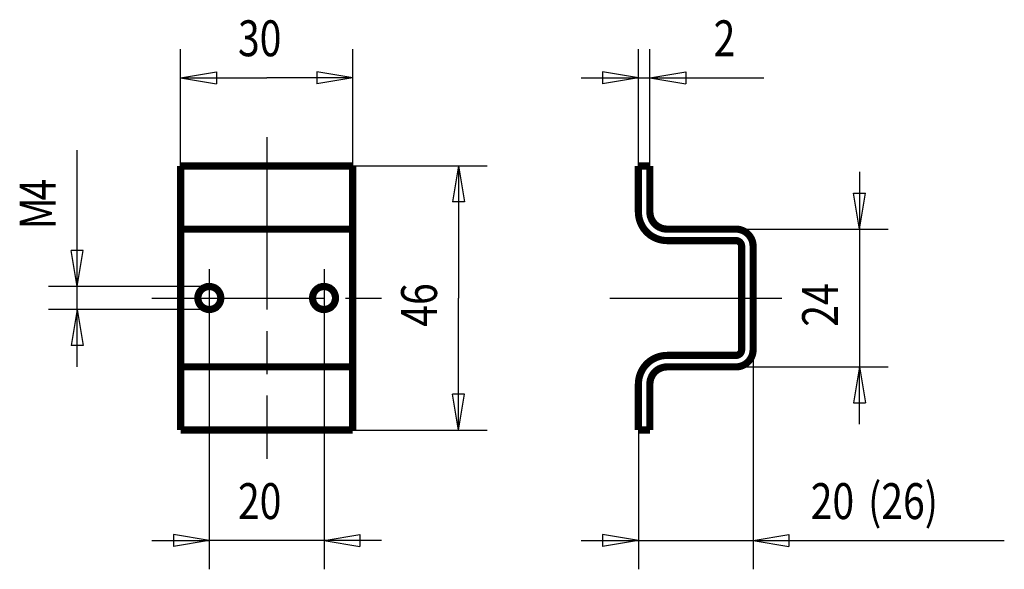
# Model space of a CAD drawing. Extents: x 73 to 141.6, y 186.6 to 224.9.
import ezdxf

# ---------------------------------------------------------------- set-up
doc = ezdxf.new("R2010")
doc.units = 0
doc.header["$MEASUREMENT"] = 0
for name, pattern in [('CENTERLINE', [30, 12, -1.5, 3, -1.5, 12]), ('HIDDENNEW0', [4.5, 1.5, -1.5, 1.5]), ('PHANTOM', [29.5, 9.5, -1.5, 3, -1.5, 3, -1.5, 9.5])]:
    doc.linetypes.add(name, pattern=pattern)
for name, color, linetype in [('2D_BEMASSUNG', 1, 'HIDDENNEW0'), ('2D_KATALOG-MITTEL', 230, 'HIDDENNEW0'), ('2D_MITTELLINIEN', 3, 'PHANTOM'), ('LAYER1', 1, 'Continuous')]:
    doc.layers.add(name, color=color, linetype=linetype)
doc.styles.get("Standard").update_dxf_attribs({"font": 'monotxt.shx'})

msp = doc.modelspace()

# ---------------------------------------------------------------- linework, layer by layer
at = {"layer": '2D_BEMASSUNG', "color": 1, "linetype": 'Continuous'}
for p, q in [((84.186277, 214.7509), (84.186277, 222.89745)), ((96.186277, 214.7509), (96.186277, 222.89745)), ((116.11141, 214.7509), (116.11141, 222.89745)), ((116.91141, 214.7509), (116.91141, 222.89745)), ((84.186277, 220.89745), (86.686277, 221.31412)), ((86.686277, 221.31412), (86.686277, 220.48079)), ((96.186277, 220.89745), (93.686277, 221.31412)), ((93.686277, 221.31412), (93.686277, 220.48079)), ((116.11141, 220.89745), (113.61141, 221.31412)), ((113.61141, 221.31412), (113.61141, 220.48079)), ((116.91141, 220.89745), (119.41141, 221.31412)), ((119.41141, 221.31412), (119.41141, 220.48079)), ((84.186277, 220.89745), (86.686277, 220.48079)), ((84.186277, 220.89745), (90.186277, 220.89745)), ((96.186277, 220.89745), (90.186277, 220.89745)), ((96.186277, 220.89745), (93.686277, 220.48079)), ((112.11141, 220.89745), (116.91141, 220.89745)), ((116.11141, 220.89745), (113.61141, 220.48079)), ((116.91141, 220.89745), (119.41141, 220.48079)), ((116.91141, 220.89745), (124.8572, 220.89745)), ((76.962685, 206.3509), (76.962685, 215.84403)), ((96.186277, 214.7509), (105.56455, 214.7509)), ((103.56455, 214.7509), (103.14789, 212.2509)), ((103.56455, 214.7509), (103.98122, 212.2509)), ((103.56455, 214.7509), (103.56455, 205.5509)), ((131.53065, 214.3509), (131.53065, 200.7509)), ((103.98122, 212.2509), (103.14789, 212.2509)), ((131.53065, 210.3509), (131.11399, 212.8509)), ((131.11399, 212.8509), (131.94732, 212.8509)), ((131.53065, 210.3509), (131.94732, 212.8509)), ((122.91141, 210.3509), (133.53065, 210.3509)), ((76.962685, 206.3509), (76.546019, 208.8509)), ((77.379352, 208.8509), (76.546019, 208.8509)), ((76.962685, 206.3509), (77.379352, 208.8509)), ((86.186277, 206.3509), (74.962685, 206.3509)), ((76.962685, 200.7509), (76.962685, 206.3509)), ((103.56455, 196.3509), (103.56455, 205.5509)), ((86.186277, 204.7509), (74.962685, 204.7509)), ((76.962685, 204.7509), (76.546019, 202.2509)), ((76.962685, 204.7509), (77.379352, 202.2509)), ((86.186277, 203.5509), (86.186277, 186.6477)), ((94.186277, 203.5509), (94.186277, 186.6477)), ((77.379352, 202.2509), (76.546019, 202.2509)), ((124.11141, 201.9509), (124.11141, 186.6477)), ((122.91141, 200.7509), (133.53065, 200.7509)), ((131.53065, 200.7509), (131.11399, 198.2509)), ((131.53065, 200.7509), (131.94732, 198.2509)), ((131.53065, 196.7509), (131.53065, 200.7509)), ((103.56455, 196.3509), (103.14789, 198.8509)), ((103.98122, 198.8509), (103.14789, 198.8509)), ((103.56455, 196.3509), (103.98122, 198.8509)), ((131.11399, 198.2509), (131.94732, 198.2509)), ((96.186277, 196.3509), (105.56455, 196.3509)), ((116.11141, 196.3509), (116.11141, 186.6477)), ((86.186277, 188.6477), (83.686277, 189.06436)), ((83.686277, 189.06436), (83.686277, 188.23103)), ((94.186277, 188.6477), (96.686277, 189.06436)), ((96.686277, 189.06436), (96.686277, 188.23103)), ((116.11141, 188.6477), (113.61141, 189.06436)), ((113.61141, 189.06436), (113.61141, 188.23103)), ((124.11141, 188.6477), (126.61141, 189.06436)), ((126.61141, 189.06436), (126.61141, 188.23103)), ((82.186277, 188.6477), (86.186277, 188.6477)), ((86.186277, 188.6477), (83.686277, 188.23103)), ((98.186277, 188.6477), (86.186277, 188.6477)), ((94.186277, 188.6477), (96.686277, 188.23103)), ((112.11141, 188.6477), (124.11141, 188.6477)), ((116.11141, 188.6477), (113.61141, 188.23103)), ((124.11141, 188.6477), (126.61141, 188.23103)), ((124.11141, 188.6477), (141.6302, 188.6477))]:
    msp.add_line(p, q, dxfattribs=at)
at = {"layer": '2D_KATALOG-MITTEL', "color": 230, "linetype": 'Continuous', "const_width": 0.5}
for points in [[(96.186277, 214.7509), (84.186277, 214.7509)], [(84.186277, 214.7509), (84.186277, 196.3509)], [(96.186277, 196.3509), (96.186277, 214.7509)], [(116.11141, 214.7509), (116.11141, 211.5509)], [(116.11141, 214.7509), (116.91141, 214.7509)], [(116.91141, 214.7509), (116.91141, 211.5509)], [(84.186277, 210.3509), (96.186277, 210.3509)], [(118.11141, 210.3509), (122.91141, 210.3509)], [(118.11141, 209.5509), (122.91141, 209.5509)], [(123.31141, 209.1509), (123.31141, 201.9509)], [(124.11141, 209.1509), (124.11141, 201.9509)], [(118.11141, 201.5509), (122.91141, 201.5509)], [(84.186277, 200.7509), (96.186277, 200.7509)], [(118.11141, 200.7509), (122.91141, 200.7509)], [(116.11141, 199.5509), (116.11141, 196.3509)], [(116.91141, 199.5509), (116.91141, 196.3509)], [(84.186277, 196.3509), (96.186277, 196.3509)], [(116.11141, 196.3509), (116.91141, 196.3509)]]:
    msp.add_lwpolyline(points, dxfattribs=at)
for points in [[(116.11141, 211.5509, 0.41421356), (118.11141, 209.5509)], [(116.91141, 211.5509, 0.41421356), (118.11141, 210.3509)], [(124.11141, 209.1509, 0.41421356), (122.91141, 210.3509)], [(123.31141, 209.1509, 0.41421356), (122.91141, 209.5509)], [(86.986277, 205.5509, 1), (85.386277, 205.5509, 1), (86.986277, 205.5509)], [(94.986277, 205.5509, 1), (93.386277, 205.5509, 1), (94.986277, 205.5509)], [(122.91141, 201.5509, 0.41421356), (123.31141, 201.9509)], [(122.91141, 200.7509, 0.41421356), (124.11141, 201.9509)], [(118.11141, 201.5509, 0.41421356), (116.11141, 199.5509)], [(118.11141, 200.7509, 0.41421356), (116.91141, 199.5509)]]:
    msp.add_lwpolyline(points, format="xyb", dxfattribs=at)
at = {"layer": '2D_MITTELLINIEN', "color": 3, "linetype": 'CENTERLINE'}
for p, q in [((90.186277, 216.7509), (90.186277, 194.3509)), ((86.186277, 207.5509), (86.186277, 203.5509)), ((94.186277, 207.5509), (94.186277, 203.5509)), ((82.186277, 205.5509), (98.186277, 205.5509)), ((114.11141, 205.5509), (126.11141, 205.5509))]:
    msp.add_line(p, q, dxfattribs=at)
at = {"layer": 'LAYER1', "color": 3, "linetype": 'Continuous'}
for centre in [(86.186277, 205.5509), (94.186277, 205.5509)]:
    msp.add_arc(centre, 1, 258.71999, 169.92717, dxfattribs=at)

# ---------------------------------------------------------------- texts
at = {"layer": '2D_BEMASSUNG', "color": 1, "linetype": 'Continuous', "width": 0.8}
for s, p in [('30', (88.186277, 222.39845)), ('2', (121.3572, 222.39845)), ('20', (88.186277, 190.1487)), ('20', (128.1302, 190.1487)), ('(26)', (132.1302, 190.1487))]:
    msp.add_text(s, height=2.5, dxfattribs=at).set_placement(p)
for s, p in [('4', (75.461685, 212.34403)), ('M', (75.461685, 210.34403)), ('46', (102.06355, 203.5509)), ('24', (130.02965, 203.5509))]:
    msp.add_text(s, height=2.5, rotation=90, dxfattribs=at).set_placement(p)

doc.saveas('drawing.dxf')
